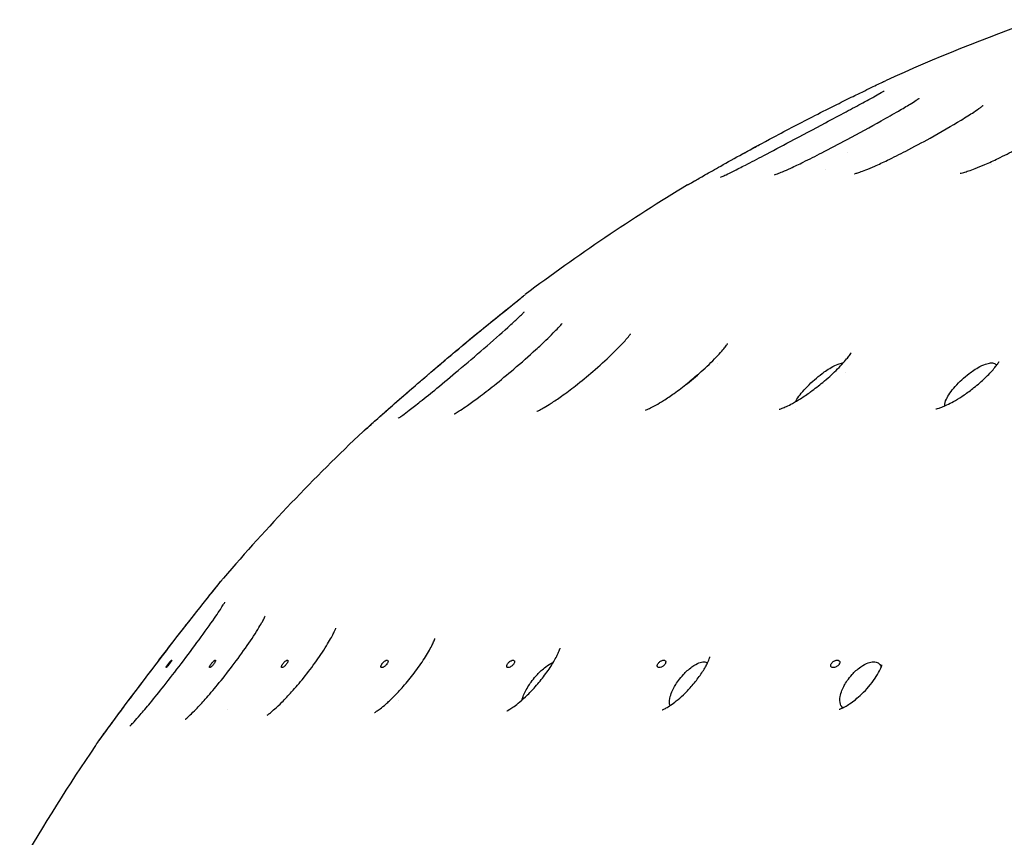
# Model space of a CAD drawing. Units: millimetres. Extents: x 672 to 1573, y 878 to 2441.
# Drawn here: x 679 to 708, y 1346 to 1370 of the extents above; entities that cross this region are included whole.
import ezdxf

# ---------------------------------------------------------------- set-up
doc = ezdxf.new("R2010")
doc.units = ezdxf.units.MM
doc.header["$LTSCALE"] = 10
doc.layers.add('Spigoli visibili(ISO)', color=179, linetype='Continuous', lineweight=25, true_color=0x262659)

msp = doc.modelspace()

# ---------------------------------------------------------------- linework, layer by layer
at = {"layer": 'Spigoli visibili(ISO)'}
for p, q in [((703.293, 1366.025), (703.293, 1366.025)), ((702.64, 1365.506), (702.64, 1365.506)), ((707.59, 1365.658), (707.59, 1365.658)), ((699.427, 1359.747), (699.427, 1359.747)), ((703.223, 1359.473), (703.223, 1359.473)), ((701.757, 1358.355), (701.757, 1358.355)), ((690.829, 1350.809), (690.829, 1350.809)), ((689.916, 1349.684), (689.916, 1349.684)), ((684.817, 1349.432), (684.817, 1349.432))]:
    msp.add_line(p, q, dxfattribs=at)
for start, end in [(109.4937, 114.391), (121.1023, 126.982), (133.3466, 139.4201), (145.7443, 150.0135)]:
    msp.add_arc((727.958, 1316.273), 56.977, start, end, dxfattribs=at)
for points, knots in [([(698.585, 1365.093), (698.608, 1365.106), (698.658, 1365.135), (698.808, 1365.221), (698.916, 1365.283), (699.18, 1365.433), (699.341, 1365.524), (699.716, 1365.735), (699.938, 1365.859), (700.463, 1366.147), (700.774, 1366.316), (701.496, 1366.701), (701.917, 1366.921), (702.547, 1367.242), (702.768, 1367.353), (703.148, 1367.543), (703.312, 1367.624), (703.587, 1367.759), (703.703, 1367.815), (703.993, 1367.956), (704.147, 1368.03), (704.328, 1368.116), (704.376, 1368.139), (704.389, 1368.145), (704.396, 1368.149), (704.429, 1368.164)], [0, 0, 0, 0, 0.0604216, 0.0604216, 0.1272705, 0.1272705, 0.1980334, 0.1980334, 0.281033, 0.281033, 0.3875464, 0.3875464, 0.5273226, 0.5273226, 0.6041871, 0.6041871, 0.6659643, 0.6659643, 0.7158387, 0.7158387, 0.803108, 0.803108, 0.8740594, 0.8740594, 0.8848788, 0.8848788, 0.8848788, 0.8848788]), ([(699.511, 1365.291), (699.511, 1365.291), (699.513, 1365.291), (699.523, 1365.295), (699.538, 1365.302), (699.588, 1365.324), (699.628, 1365.342), (699.736, 1365.393), (699.811, 1365.429), (700.002, 1365.523), (700.124, 1365.586), (700.425, 1365.74), (700.61, 1365.837), (701.054, 1366.07), (701.32, 1366.211), (701.938, 1366.539), (702.296, 1366.73), (702.85, 1367.024), (703.056, 1367.133), (703.429, 1367.332), (703.599, 1367.423), (703.873, 1367.572), (703.985, 1367.633), (704.154, 1367.727), (704.217, 1367.763), (704.307, 1367.815), (704.338, 1367.833), (704.374, 1367.855), (704.384, 1367.861), (704.387, 1367.864), (704.388, 1367.864), (704.388, 1367.864)], [0.0408537, 0.0408537, 0.0408537, 0.0408537, 0.048706, 0.048706, 0.0688028, 0.0688028, 0.0963894, 0.0963894, 0.1337912, 0.1337912, 0.1833603, 0.1833603, 0.2497996, 0.2497996, 0.33942, 0.33942, 0.4598078, 0.4598078, 0.5327265, 0.5327265, 0.5979076, 0.5979076, 0.6478641, 0.6478641, 0.6842924, 0.6842924, 0.710936, 0.710936, 0.7294541, 0.7294541, 0.7331567, 0.7331567, 0.7331567, 0.7331567]), ([(704.237, 1367.774), (704.268, 1367.792), (704.296, 1367.809), (704.346, 1367.838), (704.366, 1367.85), (704.384, 1367.861), (704.388, 1367.864), (704.388, 1367.864)], [0.80820346, 0.80820346, 0.80820346, 0.80820346, 0.82825848, 0.82825848, 0.85097225, 0.85097225, 0.86438593, 0.86438593, 0.86438593, 0.86438593]), ([(701.115, 1365.357), (701.115, 1365.357), (701.122, 1365.36), (701.152, 1365.37), (701.179, 1365.38), (701.251, 1365.408), (701.302, 1365.428), (701.431, 1365.483), (701.515, 1365.52), (701.721, 1365.615), (701.848, 1365.675), (702.156, 1365.826), (702.343, 1365.92), (702.78, 1366.145), (703.033, 1366.279), (703.632, 1366.599), (703.979, 1366.789), (704.48, 1367.069), (704.653, 1367.167), (704.939, 1367.333), (705.058, 1367.404), (705.23, 1367.51), (705.294, 1367.55), (705.373, 1367.601), (705.398, 1367.618), (705.425, 1367.637), (705.432, 1367.642), (705.434, 1367.644), (705.434, 1367.644), (705.434, 1367.644)], [0.0383724, 0.0383724, 0.0383724, 0.0383724, 0.0552855, 0.0552855, 0.076676, 0.076676, 0.1032746, 0.1032746, 0.1384567, 0.1384567, 0.1843656, 0.1843656, 0.247717, 0.247717, 0.332656, 0.332656, 0.4528481, 0.4528481, 0.5198121, 0.5198121, 0.5731522, 0.5731522, 0.6102015, 0.6102015, 0.6338154, 0.6338154, 0.6498836, 0.6498836, 0.6525238, 0.6525238, 0.6525238, 0.6525238]), ([(703.503, 1365.39), (703.503, 1365.39), (703.505, 1365.391), (703.517, 1365.394), (703.534, 1365.398), (703.583, 1365.414), (703.62, 1365.426), (703.713, 1365.459), (703.774, 1365.481), (703.922, 1365.54), (704.013, 1365.579), (704.229, 1365.673), (704.357, 1365.732), (704.665, 1365.88), (704.849, 1365.972), (705.277, 1366.193), (705.522, 1366.325), (706.086, 1366.638), (706.404, 1366.822), (706.82, 1367.075), (706.951, 1367.157), (707.136, 1367.279), (707.203, 1367.325), (707.284, 1367.382), (707.308, 1367.401), (707.333, 1367.42), (707.339, 1367.425), (707.341, 1367.426), (707.341, 1367.426), (707.341, 1367.426)], [0.0281499, 0.0281499, 0.0281499, 0.0281499, 0.036447, 0.036447, 0.0542329, 0.0542329, 0.0758886, 0.0758886, 0.1024144, 0.1024144, 0.1360665, 0.1360665, 0.1794199, 0.1794199, 0.2404172, 0.2404172, 0.3240541, 0.3240541, 0.441413, 0.441413, 0.5002158, 0.5002158, 0.5399068, 0.5399068, 0.5640137, 0.5640137, 0.5800485, 0.5800485, 0.5818147, 0.5818147, 0.5818147, 0.5818147]), ([(706.659, 1365.407), (706.659, 1365.407), (706.659, 1365.407), (706.66, 1365.407), (706.671, 1365.409), (706.707, 1365.417), (706.733, 1365.424), (706.804, 1365.444), (706.851, 1365.459), (706.965, 1365.497), (707.034, 1365.522), (707.196, 1365.584), (707.293, 1365.624), (707.52, 1365.722), (707.653, 1365.783), (707.964, 1365.933), (708.142, 1366.024), (708.553, 1366.245), (708.785, 1366.376), (709.289, 1366.675), (709.56, 1366.848), (709.851, 1367.05), (709.927, 1367.106), (710.008, 1367.17), (710.03, 1367.188), (710.047, 1367.202), (710.05, 1367.205), (710.05, 1367.205)], [0.01647, 0.01647, 0.01647, 0.01647, 0.0178757, 0.0178757, 0.0346928, 0.0346928, 0.0526666, 0.0526666, 0.0743326, 0.0743326, 0.1002018, 0.1002018, 0.1327819, 0.1327819, 0.1763872, 0.1763872, 0.2361703, 0.2361703, 0.3201322, 0.3201322, 0.4326492, 0.4326492, 0.4794686, 0.4794686, 0.5052089, 0.5052089, 0.5176331, 0.5176331, 0.5176331, 0.5176331]), ([(700.171, 1365.986), (700.25, 1366.03), (700.33, 1366.074), (700.525, 1366.18), (700.642, 1366.244), (700.76, 1366.307)], [0.31298741, 0.31298741, 0.31298741, 0.31298741, 0.34140873, 0.34140873, 0.38202178, 0.38202178, 0.38202178, 0.38202178]), ([(698.526, 1365.059), (698.535, 1365.064), (698.545, 1365.07), (698.556, 1365.077), (698.558, 1365.078), (698.561, 1365.079), (698.562, 1365.08), (698.563, 1365.081), (698.563, 1365.081), (698.564, 1365.081), (698.565, 1365.082), (698.565, 1365.082), (698.566, 1365.082), (698.566, 1365.083), (698.567, 1365.083), (698.569, 1365.084), (698.568, 1365.084), (698.569, 1365.084), (698.569, 1365.084), (698.57, 1365.085), (698.572, 1365.086), (698.576, 1365.088), (698.58, 1365.09), (698.585, 1365.093)], [0, 0, 0, 0, 0.00329399, 0.00329399, 0.00391201, 0.00391201, 0.00425636, 0.00425636, 0.00442864, 0.00442864, 0.00460165, 0.00460165, 0.00477483, 0.00477483, 0.00512312, 0.00512312, 0.00791025, 0.00791025, 0.01065728, 0.01065728, 0.01889951, 0.01889951, 0.03155051, 0.03155051, 0.03155051, 0.03155051]), ([(698.57, 1365.084), (698.57, 1365.084), (698.57, 1365.084), (698.57, 1365.085), (698.572, 1365.086), (698.577, 1365.089), (698.58, 1365.091), (698.585, 1365.093)], [0.19719873, 0.19719873, 0.19719873, 0.19719873, 0.19903564, 0.19903564, 0.21013378, 0.21013378, 0.22110751, 0.22110751, 0.22110751, 0.22110751]), ([(688.849, 1357.707), (688.859, 1357.717), (688.87, 1357.726), (688.881, 1357.737), (688.883, 1357.738), (688.885, 1357.74), (688.886, 1357.741), (688.887, 1357.742), (688.888, 1357.743), (688.89, 1357.745), (688.89, 1357.745), (688.892, 1357.747), (688.892, 1357.747), (688.893, 1357.748), (688.894, 1357.748), (688.896, 1357.75), (688.897, 1357.751), (688.907, 1357.76), (688.919, 1357.771), (688.981, 1357.826), (689.057, 1357.894), (689.264, 1358.078), (689.396, 1358.195), (689.704, 1358.467), (689.886, 1358.626), (690.295, 1358.981), (690.529, 1359.184), (691.043, 1359.623), (691.33, 1359.866), (691.91, 1360.351), (692.211, 1360.599), (692.736, 1361.028), (692.971, 1361.219), (693.315, 1361.495), (693.442, 1361.596), (693.56, 1361.69), (693.588, 1361.713), (693.617, 1361.735), (693.624, 1361.741), (693.631, 1361.747), (693.633, 1361.748), (693.635, 1361.75), (693.652, 1361.764), (693.683, 1361.787)], [0, 0, 0, 0, 0.0042168, 0.0042168, 0.0047756, 0.0047756, 0.0051999, 0.0051999, 0.0056267, 0.0056267, 0.0064881, 0.0064881, 0.0081806, 0.0081806, 0.011861, 0.011861, 0.0229002, 0.0229002, 0.0560873, 0.0560873, 0.1370178, 0.1370178, 0.2170772, 0.2170772, 0.3017061, 0.3017061, 0.3970934, 0.3970934, 0.5073187, 0.5073187, 0.6258733, 0.6258733, 0.7363902, 0.7363902, 0.828575, 0.828575, 0.8705743, 0.8705743, 0.8916209, 0.8916209, 0.9019553, 0.9019553, 0.9135789, 0.9135789, 0.9135789, 0.9135789]), ([(688.895, 1357.75), (688.895, 1357.75), (688.895, 1357.75), (688.896, 1357.75), (688.897, 1357.751), (688.903, 1357.757), (688.912, 1357.764), (688.959, 1357.806), (689.024, 1357.864), (689.208, 1358.028), (689.332, 1358.138), (689.624, 1358.396), (689.796, 1358.547), (690.188, 1358.889), (690.415, 1359.085), (690.912, 1359.512), (691.19, 1359.748), (691.765, 1360.231), (692.07, 1360.483), (692.616, 1360.931), (692.867, 1361.134), (693.243, 1361.437), (693.386, 1361.551), (693.566, 1361.695), (693.618, 1361.736), (693.635, 1361.75), (693.636, 1361.75), (693.637, 1361.751), (693.637, 1361.752), (693.638, 1361.752), (693.638, 1361.752), (693.638, 1361.752)], [0.0028555, 0.0028555, 0.0028555, 0.0028555, 0.0041844, 0.0041844, 0.0131549, 0.0131549, 0.0400994, 0.0400994, 0.1168274, 0.1168274, 0.1969075, 0.1969075, 0.2799403, 0.2799403, 0.3735487, 0.3735487, 0.4809638, 0.4809638, 0.5995874, 0.5995874, 0.7126591, 0.7126591, 0.8071508, 0.8071508, 0.8889625, 0.8889625, 0.8964898, 0.8964898, 0.9002631, 0.9002631, 0.9018211, 0.9018211, 0.9018211, 0.9018211]), ([(689.895, 1358.103), (689.895, 1358.103), (689.895, 1358.103), (689.9, 1358.106), (689.912, 1358.114), (689.954, 1358.142), (689.989, 1358.167), (690.085, 1358.236), (690.152, 1358.286), (690.324, 1358.417), (690.437, 1358.504), (690.71, 1358.721), (690.878, 1358.857), (691.257, 1359.169), (691.474, 1359.35), (691.946, 1359.747), (692.205, 1359.969), (692.707, 1360.403), (692.956, 1360.622), (693.252, 1360.889), (693.332, 1360.963), (693.458, 1361.08), (693.507, 1361.127), (693.58, 1361.198), (693.606, 1361.225), (693.638, 1361.257), (693.647, 1361.267), (693.651, 1361.271), (693.651, 1361.271), (693.651, 1361.271)], [0.1725311, 0.1725311, 0.1725311, 0.1725311, 0.1770444, 0.1770444, 0.1992919, 0.1992919, 0.2294165, 0.2294165, 0.2688182, 0.2688182, 0.3221846, 0.3221846, 0.3914753, 0.3914753, 0.4757349, 0.4757349, 0.5765711, 0.5765711, 0.6831424, 0.6831424, 0.7278177, 0.7278177, 0.7626834, 0.7626834, 0.7905786, 0.7905786, 0.8110554, 0.8110554, 0.8156378, 0.8156378, 0.8156378, 0.8156378]), ([(691.565, 1358.232), (691.565, 1358.232), (691.568, 1358.234), (691.583, 1358.242), (691.602, 1358.252), (691.662, 1358.287), (691.705, 1358.314), (691.816, 1358.385), (691.887, 1358.433), (692.065, 1358.557), (692.177, 1358.638), (692.441, 1358.836), (692.598, 1358.958), (692.951, 1359.24), (693.15, 1359.405), (693.572, 1359.764), (693.798, 1359.962), (694.107, 1360.244), (694.206, 1360.338), (694.379, 1360.503), (694.454, 1360.577), (694.576, 1360.7), (694.625, 1360.751), (694.697, 1360.829), (694.723, 1360.858), (694.759, 1360.899), (694.771, 1360.914), (694.782, 1360.927), (694.784, 1360.93), (694.784, 1360.93)], [0.1330975, 0.1330975, 0.1330975, 0.1330975, 0.1444671, 0.1444671, 0.1675703, 0.1675703, 0.1960713, 0.1960713, 0.2313474, 0.2313474, 0.2788988, 0.2788988, 0.3398549, 0.3398549, 0.4161519, 0.4161519, 0.5069931, 0.5069931, 0.5531202, 0.5531202, 0.5934889, 0.5934889, 0.6266182, 0.6266182, 0.6519656, 0.6519656, 0.6717229, 0.6717229, 0.6842125, 0.6842125, 0.6842125, 0.6842125]), ([(694.029, 1358.305), (694.029, 1358.305), (694.035, 1358.307), (694.059, 1358.318), (694.083, 1358.33), (694.151, 1358.365), (694.197, 1358.391), (694.311, 1358.457), (694.382, 1358.501), (694.554, 1358.612), (694.659, 1358.684), (694.902, 1358.857), (695.043, 1358.963), (695.358, 1359.209), (695.533, 1359.353), (695.898, 1359.667), (696.088, 1359.84), (696.342, 1360.084), (696.423, 1360.164), (696.556, 1360.302), (696.612, 1360.362), (696.7, 1360.459), (696.734, 1360.499), (696.781, 1360.556), (696.797, 1360.577), (696.817, 1360.603), (696.823, 1360.611), (696.827, 1360.616), (696.827, 1360.617), (696.827, 1360.617)], [0.1033724, 0.1033724, 0.1033724, 0.1033724, 0.1187724, 0.1187724, 0.1412528, 0.1412528, 0.1675819, 0.1675819, 0.1993468, 0.1993468, 0.2409854, 0.2409854, 0.2940154, 0.2940154, 0.3610725, 0.3610725, 0.4407777, 0.4407777, 0.4810655, 0.4810655, 0.5149942, 0.5149942, 0.5423902, 0.5423902, 0.5630361, 0.5630361, 0.5788405, 0.5788405, 0.5855376, 0.5855376, 0.5855376, 0.5855376]), ([(697.273, 1358.347), (697.273, 1358.347), (697.273, 1358.347), (697.28, 1358.349), (697.295, 1358.355), (697.344, 1358.376), (697.379, 1358.391), (697.466, 1358.434), (697.521, 1358.462), (697.651, 1358.535), (697.729, 1358.582), (697.911, 1358.697), (698.018, 1358.769), (698.258, 1358.939), (698.392, 1359.041), (698.684, 1359.274), (698.843, 1359.41), (699.152, 1359.692), (699.304, 1359.841), (699.484, 1360.034), (699.535, 1360.091), (699.612, 1360.182), (699.641, 1360.217), (699.682, 1360.271), (699.696, 1360.29), (699.714, 1360.315), (699.719, 1360.323), (699.721, 1360.326), (699.721, 1360.327), (699.721, 1360.327)], [0.078241, 0.078241, 0.078241, 0.078241, 0.083289, 0.083289, 0.1042199, 0.1042199, 0.1265474, 0.1265474, 0.1519822, 0.1519822, 0.1829621, 0.1829621, 0.2225788, 0.2225788, 0.2721957, 0.2721957, 0.3352991, 0.3352991, 0.406338, 0.406338, 0.4388791, 0.4388791, 0.4640298, 0.4640298, 0.483907, 0.483907, 0.499507, 0.499507, 0.5042731, 0.5042731, 0.5042731, 0.5042731]), ([(701.258, 1358.371), (701.258, 1358.371), (701.264, 1358.372), (701.292, 1358.381), (701.318, 1358.39), (701.384, 1358.416), (701.427, 1358.434), (701.529, 1358.482), (701.59, 1358.512), (701.729, 1358.588), (701.81, 1358.636), (701.992, 1358.75), (702.096, 1358.82), (702.321, 1358.982), (702.443, 1359.077), (702.701, 1359.291), (702.836, 1359.413), (703.079, 1359.652), (703.191, 1359.774), (703.302, 1359.909), (703.33, 1359.944), (703.368, 1359.996), (703.381, 1360.015), (703.397, 1360.04), (703.402, 1360.048), (703.404, 1360.052), (703.404, 1360.052), (703.404, 1360.052)], [0.0563004, 0.0563004, 0.0563004, 0.0563004, 0.0718765, 0.0718765, 0.0918168, 0.0918168, 0.1133775, 0.1133775, 0.1376639, 0.1376639, 0.1672267, 0.1672267, 0.2042158, 0.2042158, 0.2503606, 0.2503606, 0.3083395, 0.3083395, 0.3701149, 0.3701149, 0.3955139, 0.3955139, 0.4150851, 0.4150851, 0.4313564, 0.4313564, 0.4366074, 0.4366074, 0.4366074, 0.4366074]), ([(701.751, 1358.602), (701.762, 1358.625), (701.775, 1358.648), (701.857, 1358.782), (701.961, 1358.911), (702.234, 1359.191), (702.384, 1359.321), (702.616, 1359.494), (702.731, 1359.575), (702.941, 1359.687), (703.005, 1359.714), (703.075, 1359.737), (703.098, 1359.743), (703.138, 1359.751), (703.154, 1359.752), (703.169, 1359.753)], [-0.1728161, -0.1728161, -0.1728161, -0.1728161, -0.1626609, -0.1626609, -0.1117864, -0.1117864, -0.0618036, -0.0618036, -0.0363144, -0.0363144, -0.0191593, -0.0191593, -0.0093232, -0.0093232, -0.0017404, -0.0017404, -0.0017404, -0.0017404]), ([(705.934, 1358.382), (705.934, 1358.382), (705.94, 1358.383), (705.966, 1358.39), (705.992, 1358.397), (706.059, 1358.419), (706.099, 1358.433), (706.193, 1358.472), (706.247, 1358.496), (706.371, 1358.557), (706.441, 1358.595), (706.599, 1358.685), (706.686, 1358.741), (706.874, 1358.868), (706.974, 1358.942), (707.186, 1359.11), (707.297, 1359.207), (707.499, 1359.401), (707.592, 1359.5), (707.697, 1359.624), (707.726, 1359.662), (707.785, 1359.741), (707.805, 1359.775), (707.812, 1359.787), (707.813, 1359.788), (707.813, 1359.788)], [0.0362498, 0.0362498, 0.0362498, 0.0362498, 0.0509889, 0.0509889, 0.0708699, 0.0708699, 0.0899952, 0.0899952, 0.1109599, 0.1109599, 0.1358371, 0.1358371, 0.1665005, 0.1665005, 0.2038541, 0.2038541, 0.2515179, 0.2515179, 0.3037685, 0.3037685, 0.3291289, 0.3291289, 0.3685207, 0.3685207, 0.3765854, 0.3765854, 0.3765854, 0.3765854]), ([(706.193, 1358.473), (706.189, 1358.532), (706.212, 1358.604), (706.294, 1358.782), (706.382, 1358.911), (706.631, 1359.191), (706.773, 1359.321), (707.001, 1359.494), (707.114, 1359.575), (707.331, 1359.687), (707.4, 1359.714), (707.475, 1359.737), (707.502, 1359.743), (707.55, 1359.751), (707.572, 1359.753), (707.593, 1359.753)], [-0.1927594, -0.1927594, -0.1927594, -0.1927594, -0.1626722, -0.1626722, -0.1117929, -0.1117929, -0.0618059, -0.0618059, -0.0363151, -0.0363151, -0.0191593, -0.0191593, -0.0093231, -0.0093231, 0, 0, 0, 0]), ([(707.593, 1359.753), (707.614, 1359.753), (707.633, 1359.751), (707.667, 1359.743), (707.682, 1359.737), (707.71, 1359.718), (707.726, 1359.701), (707.737, 1359.676)], [-0.22177098, -0.22177098, -0.22177098, -0.22177098, -0.20976976, -0.20976976, -0.19709979, -0.19709979, -0.18150694, -0.18150694, -0.18150694, -0.18150694]), ([(680.865, 1348.344), (680.873, 1348.356), (680.881, 1348.368), (680.893, 1348.384), (680.896, 1348.388), (680.9, 1348.394), (680.902, 1348.396), (680.904, 1348.399), (680.904, 1348.4), (680.905, 1348.401), (680.906, 1348.402), (680.907, 1348.403), (680.907, 1348.404), (680.908, 1348.406), (680.909, 1348.406), (680.909, 1348.407), (680.909, 1348.407), (680.91, 1348.408), (680.911, 1348.41), (680.917, 1348.418), (680.925, 1348.428), (680.968, 1348.487), (681.028, 1348.57), (681.197, 1348.8), (681.307, 1348.95), (681.565, 1349.298), (681.716, 1349.502), (682.051, 1349.95), (682.239, 1350.201), (682.637, 1350.725), (682.852, 1351.006), (683.274, 1351.553), (683.486, 1351.826), (683.868, 1352.313), (684.042, 1352.534), (684.319, 1352.883), (684.43, 1353.021), (684.577, 1353.205), (684.62, 1353.258), (684.635, 1353.277), (684.644, 1353.29), (684.685, 1353.336)], [0, 0, 0, 0, 0.0043233, 0.0043233, 0.0059452, 0.0059452, 0.0065543, 0.0065543, 0.0069905, 0.0069905, 0.0072082, 0.0072082, 0.0076512, 0.0076512, 0.0094172, 0.0094172, 0.0128763, 0.0128763, 0.0232526, 0.0232526, 0.0544292, 0.0544292, 0.143079, 0.143079, 0.2310565, 0.2310565, 0.3211879, 0.3211879, 0.4175555, 0.4175555, 0.5210735, 0.5210735, 0.6274594, 0.6274594, 0.7308368, 0.7308368, 0.8261256, 0.8261256, 0.9147369, 0.9147369, 0.9332559, 0.9332559, 0.9332559, 0.9332559]), ([(680.91, 1348.408), (680.91, 1348.408), (680.91, 1348.408), (680.911, 1348.409), (680.912, 1348.41), (680.917, 1348.417), (680.924, 1348.427), (680.964, 1348.481), (681.02, 1348.559), (681.182, 1348.78), (681.29, 1348.927), (681.544, 1349.27), (681.693, 1349.471), (682.024, 1349.914), (682.211, 1350.163), (682.606, 1350.684), (682.82, 1350.964), (683.242, 1351.512), (683.456, 1351.787), (683.841, 1352.278), (684.018, 1352.503), (684.3, 1352.859), (684.414, 1353.001), (684.568, 1353.193), (684.615, 1353.252), (684.633, 1353.274), (684.635, 1353.276), (684.636, 1353.278), (684.636, 1353.278), (684.637, 1353.279), (684.637, 1353.279), (684.637, 1353.279), (684.637, 1353.279), (684.637, 1353.279)], [0.0027837, 0.0027837, 0.0027837, 0.0027837, 0.005228, 0.005228, 0.0149658, 0.0149658, 0.044216, 0.044216, 0.1304994, 0.1304994, 0.2183771, 0.2183771, 0.308358, 0.308358, 0.4043212, 0.4043212, 0.5074828, 0.5074828, 0.6139585, 0.6139585, 0.7174892, 0.7174892, 0.8129876, 0.8129876, 0.9020518, 0.9020518, 0.9124222, 0.9124222, 0.9176202, 0.9176202, 0.9202232, 0.9202232, 0.9210817, 0.9210817, 0.9210817, 0.9210817]), ([(681.89, 1348.924), (681.89, 1348.924), (681.89, 1348.924), (681.895, 1348.929), (681.907, 1348.94), (681.947, 1348.981), (681.981, 1349.016), (682.07, 1349.114), (682.131, 1349.182), (682.288, 1349.362), (682.39, 1349.483), (682.629, 1349.772), (682.77, 1349.947), (683.082, 1350.34), (683.256, 1350.564), (683.609, 1351.027), (683.792, 1351.272), (684.127, 1351.73), (684.285, 1351.952), (684.471, 1352.222), (684.522, 1352.298), (684.603, 1352.422), (684.635, 1352.472), (684.682, 1352.548), (684.7, 1352.576), (684.72, 1352.611), (684.725, 1352.62), (684.726, 1352.623), (684.726, 1352.623), (684.726, 1352.623)], [0.2138976, 0.2138976, 0.2138976, 0.2138976, 0.2190272, 0.2190272, 0.2442875, 0.2442875, 0.2774087, 0.2774087, 0.320571, 0.320571, 0.3789643, 0.3789643, 0.450473, 0.450473, 0.5343536, 0.5343536, 0.6253072, 0.6253072, 0.7165349, 0.7165349, 0.756283, 0.756283, 0.7891659, 0.7891659, 0.8163885, 0.8163885, 0.8370528, 0.8370528, 0.8398302, 0.8398302, 0.8398302, 0.8398302]), ([(683.547, 1349.129), (683.547, 1349.129), (683.548, 1349.13), (683.555, 1349.135), (683.57, 1349.147), (683.618, 1349.188), (683.652, 1349.22), (683.744, 1349.306), (683.804, 1349.366), (683.953, 1349.52), (684.046, 1349.62), (684.259, 1349.86), (684.383, 1350.005), (684.654, 1350.334), (684.804, 1350.524), (685.104, 1350.919), (685.256, 1351.129), (685.527, 1351.52), (685.65, 1351.709), (685.783, 1351.93), (685.818, 1351.989), (685.867, 1352.078), (685.885, 1352.111), (685.91, 1352.16), (685.918, 1352.178), (685.928, 1352.198), (685.93, 1352.203), (685.93, 1352.203)], [0.173189, 0.173189, 0.173189, 0.173189, 0.1796207, 0.1796207, 0.2051131, 0.2051131, 0.2342725, 0.2342725, 0.2713759, 0.2713759, 0.3196739, 0.3196739, 0.3789584, 0.3789584, 0.4502519, 0.4502519, 0.5282752, 0.5282752, 0.6059922, 0.6059922, 0.6381108, 0.6381108, 0.662396, 0.662396, 0.6827106, 0.6827106, 0.6984992, 0.6984992, 0.6984992, 0.6984992]), ([(685.986, 1349.253), (685.986, 1349.253), (685.993, 1349.257), (686.022, 1349.278), (686.05, 1349.298), (686.121, 1349.356), (686.168, 1349.395), (686.283, 1349.497), (686.354, 1349.565), (686.521, 1349.732), (686.62, 1349.836), (686.836, 1350.076), (686.956, 1350.217), (687.206, 1350.527), (687.337, 1350.701), (687.582, 1351.045), (687.697, 1351.221), (687.833, 1351.445), (687.871, 1351.511), (687.932, 1351.621), (687.956, 1351.668), (687.992, 1351.741), (688.006, 1351.77), (688.031, 1351.827), (688.039, 1351.847), (688.039, 1351.847)], [0.1410589, 0.1410589, 0.1410589, 0.1410589, 0.1606033, 0.1606033, 0.1867547, 0.1867547, 0.2159497, 0.2159497, 0.2527459, 0.2527459, 0.2986637, 0.2986637, 0.3537069, 0.3537069, 0.4181196, 0.4181196, 0.4857885, 0.4857885, 0.515859, 0.515859, 0.5413696, 0.5413696, 0.5624067, 0.5624067, 0.5945716, 0.5945716, 0.5945716, 0.5945716]), ([(689.191, 1349.331), (689.191, 1349.331), (689.193, 1349.331), (689.204, 1349.338), (689.224, 1349.349), (689.279, 1349.386), (689.317, 1349.413), (689.41, 1349.483), (689.467, 1349.53), (689.6, 1349.646), (689.679, 1349.72), (689.853, 1349.894), (689.951, 1349.998), (690.158, 1350.233), (690.27, 1350.37), (690.484, 1350.652), (690.589, 1350.802), (690.767, 1351.081), (690.843, 1351.215), (690.918, 1351.364), (690.936, 1351.403), (690.962, 1351.462), (690.972, 1351.484), (690.987, 1351.524), (690.991, 1351.537), (690.991, 1351.537)], [0.1131501, 0.1131501, 0.1131501, 0.1131501, 0.1221751, 0.1221751, 0.1461236, 0.1461236, 0.1713427, 0.1713427, 0.2006822, 0.2006822, 0.2365783, 0.2365783, 0.2795263, 0.2795263, 0.3312847, 0.3312847, 0.3877873, 0.3877873, 0.4443555, 0.4443555, 0.4668379, 0.4668379, 0.4852102, 0.4852102, 0.5093147, 0.5093147, 0.5093147, 0.5093147]), ([(693.135, 1349.38), (693.135, 1349.38), (693.137, 1349.381), (693.151, 1349.388), (693.173, 1349.399), (693.234, 1349.435), (693.272, 1349.46), (693.363, 1349.522), (693.417, 1349.563), (693.543, 1349.665), (693.617, 1349.729), (693.777, 1349.88), (693.864, 1349.969), (694.047, 1350.17), (694.142, 1350.285), (694.323, 1350.522), (694.41, 1350.646), (694.555, 1350.88), (694.617, 1350.992), (694.674, 1351.114), (694.688, 1351.145), (694.716, 1351.215), (694.726, 1351.245), (694.728, 1351.253), (694.728, 1351.254), (694.728, 1351.254)], [0.0890486, 0.0890486, 0.0890486, 0.0890486, 0.09884, 0.09884, 0.1231001, 0.1231001, 0.1456846, 0.1456846, 0.1714603, 0.1714603, 0.2031875, 0.2031875, 0.2405159, 0.2405159, 0.2846233, 0.2846233, 0.3325512, 0.3325512, 0.3812429, 0.3812429, 0.4004651, 0.4004651, 0.4336075, 0.4336075, 0.4387379, 0.4387379, 0.4387379, 0.4387379]), ([(697.771, 1349.411), (697.771, 1349.411), (697.781, 1349.415), (697.821, 1349.432), (697.852, 1349.447), (697.928, 1349.49), (697.973, 1349.518), (698.074, 1349.586), (698.132, 1349.629), (698.259, 1349.732), (698.33, 1349.794), (698.48, 1349.936), (698.559, 1350.019), (698.719, 1350.201), (698.801, 1350.303), (698.944, 1350.503), (699.008, 1350.604), (699.082, 1350.735), (699.103, 1350.776), (699.151, 1350.875), (699.171, 1350.925), (699.189, 1350.979), (699.193, 1350.992), (699.193, 1350.992)], [0.0656176, 0.0656176, 0.0656176, 0.0656176, 0.0869611, 0.0869611, 0.1093117, 0.1093117, 0.131431, 0.131431, 0.1559301, 0.1559301, 0.1847478, 0.1847478, 0.2183584, 0.2183584, 0.2580855, 0.2580855, 0.2989929, 0.2989929, 0.318759, 0.318759, 0.352763, 0.352763, 0.3782531, 0.3782531, 0.3782531, 0.3782531]), ([(682.972, 1350.669), (682.975, 1350.669), (682.984, 1350.675), (682.994, 1350.685), (682.998, 1350.689), (683.003, 1350.694), (683.009, 1350.7), (683.016, 1350.707), (683.025, 1350.718), (683.034, 1350.728), (683.04, 1350.736), (683.049, 1350.746), (683.056, 1350.755), (683.062, 1350.763), (683.07, 1350.772), (683.076, 1350.781), (683.082, 1350.789), (683.089, 1350.799), (683.095, 1350.807), (683.101, 1350.816), (683.108, 1350.826), (683.113, 1350.833), (683.12, 1350.843), (683.127, 1350.854), (683.131, 1350.861), (683.134, 1350.867), (683.137, 1350.872), (683.139, 1350.876), (683.143, 1350.886), (683.144, 1350.892), (683.14, 1350.892), (683.137, 1350.892), (683.129, 1350.886), (683.119, 1350.876), (683.115, 1350.872), (683.109, 1350.867), (683.104, 1350.861), (683.097, 1350.854), (683.088, 1350.843), (683.079, 1350.833), (683.073, 1350.826), (683.064, 1350.816), (683.057, 1350.807), (683.051, 1350.799), (683.043, 1350.789), (683.037, 1350.781), (683.031, 1350.772), (683.024, 1350.763), (683.018, 1350.755), (683.012, 1350.746), (683.005, 1350.736), (683, 1350.728), (682.993, 1350.718), (682.986, 1350.707), (682.982, 1350.7), (682.979, 1350.694), (682.976, 1350.689), (682.974, 1350.685), (682.97, 1350.675), (682.969, 1350.669), (682.972, 1350.669)], [0, 0, 0, 0, 0.00860384, 0.00860384, 0.00860384, 0.01198135, 0.01198135, 0.01198135, 0.01658811, 0.01658811, 0.01658811, 0.02009319, 0.02009319, 0.02009319, 0.02320614, 0.02320614, 0.02320614, 0.02631803, 0.02631803, 0.02631803, 0.02982005, 0.02982005, 0.02982005, 0.03442178, 0.03442178, 0.03442178, 0.03779554, 0.03779554, 0.03779554, 0.04639072, 0.04639072, 0.04639072, 0.05498591, 0.05498591, 0.05498591, 0.05835967, 0.05835967, 0.05835967, 0.06296139, 0.06296139, 0.06296139, 0.06646341, 0.06646341, 0.06646341, 0.06957531, 0.06957531, 0.06957531, 0.07268826, 0.07268826, 0.07268826, 0.07619334, 0.07619334, 0.07619334, 0.0808001, 0.0808001, 0.0808001, 0.08417761, 0.08417761, 0.08417761, 0.09278145, 0.09278145, 0.09278145, 0.09278145]), ([(684.276, 1350.669), (684.283, 1350.669), (684.294, 1350.675), (684.307, 1350.685), (684.313, 1350.689), (684.319, 1350.694), (684.325, 1350.7), (684.334, 1350.707), (684.344, 1350.718), (684.354, 1350.728), (684.361, 1350.736), (684.37, 1350.746), (684.377, 1350.755), (684.384, 1350.763), (684.391, 1350.772), (684.397, 1350.781), (684.403, 1350.789), (684.41, 1350.799), (684.416, 1350.807), (684.421, 1350.816), (684.428, 1350.826), (684.432, 1350.833), (684.437, 1350.843), (684.442, 1350.854), (684.445, 1350.861), (684.447, 1350.867), (684.449, 1350.872), (684.449, 1350.876), (684.451, 1350.886), (684.448, 1350.892), (684.441, 1350.892), (684.435, 1350.892), (684.423, 1350.886), (684.41, 1350.876), (684.405, 1350.872), (684.398, 1350.867), (684.392, 1350.861), (684.384, 1350.854), (684.374, 1350.843), (684.364, 1350.833), (684.357, 1350.826), (684.348, 1350.816), (684.341, 1350.807), (684.334, 1350.799), (684.327, 1350.789), (684.32, 1350.781), (684.314, 1350.772), (684.307, 1350.763), (684.302, 1350.755), (684.296, 1350.746), (684.29, 1350.736), (684.286, 1350.728), (684.28, 1350.718), (684.275, 1350.707), (684.272, 1350.7), (684.27, 1350.694), (684.269, 1350.689), (684.268, 1350.685), (684.267, 1350.675), (684.27, 1350.669), (684.276, 1350.669)], [0, 0, 0, 0, 0.00860384, 0.00860384, 0.00860384, 0.01198135, 0.01198135, 0.01198135, 0.01658811, 0.01658811, 0.01658811, 0.02009319, 0.02009319, 0.02009319, 0.02320614, 0.02320614, 0.02320614, 0.02631803, 0.02631803, 0.02631803, 0.02982005, 0.02982005, 0.02982005, 0.03442178, 0.03442178, 0.03442178, 0.03779554, 0.03779554, 0.03779554, 0.04639072, 0.04639072, 0.04639072, 0.05498591, 0.05498591, 0.05498591, 0.05835967, 0.05835967, 0.05835967, 0.06296139, 0.06296139, 0.06296139, 0.06646341, 0.06646341, 0.06646341, 0.06957531, 0.06957531, 0.06957531, 0.07268826, 0.07268826, 0.07268826, 0.07619334, 0.07619334, 0.07619334, 0.0808001, 0.0808001, 0.0808001, 0.08417761, 0.08417761, 0.08417761, 0.09278145, 0.09278145, 0.09278145, 0.09278145]), ([(686.431, 1350.669), (686.441, 1350.669), (686.456, 1350.675), (686.472, 1350.685), (686.478, 1350.689), (686.486, 1350.694), (686.493, 1350.7), (686.502, 1350.707), (686.514, 1350.718), (686.524, 1350.728), (686.532, 1350.736), (686.541, 1350.746), (686.548, 1350.755), (686.555, 1350.763), (686.563, 1350.772), (686.569, 1350.781), (686.574, 1350.789), (686.581, 1350.799), (686.586, 1350.807), (686.591, 1350.816), (686.596, 1350.826), (686.6, 1350.833), (686.604, 1350.843), (686.607, 1350.854), (686.609, 1350.861), (686.61, 1350.867), (686.61, 1350.872), (686.609, 1350.876), (686.608, 1350.886), (686.601, 1350.892), (686.591, 1350.892), (686.582, 1350.892), (686.567, 1350.886), (686.551, 1350.876), (686.545, 1350.872), (686.537, 1350.867), (686.53, 1350.861), (686.521, 1350.854), (686.509, 1350.843), (686.499, 1350.833), (686.491, 1350.826), (686.482, 1350.816), (686.475, 1350.807), (686.468, 1350.799), (686.46, 1350.789), (686.454, 1350.781), (686.448, 1350.772), (686.442, 1350.763), (686.437, 1350.755), (686.432, 1350.746), (686.427, 1350.736), (686.423, 1350.728), (686.419, 1350.718), (686.415, 1350.707), (686.414, 1350.7), (686.413, 1350.694), (686.413, 1350.689), (686.414, 1350.685), (686.415, 1350.675), (686.422, 1350.669), (686.431, 1350.669)], [0, 0, 0, 0, 0.00860384, 0.00860384, 0.00860384, 0.01198135, 0.01198135, 0.01198135, 0.01658811, 0.01658811, 0.01658811, 0.02009319, 0.02009319, 0.02009319, 0.02320614, 0.02320614, 0.02320614, 0.02631803, 0.02631803, 0.02631803, 0.02982005, 0.02982005, 0.02982005, 0.03442178, 0.03442178, 0.03442178, 0.03779554, 0.03779554, 0.03779554, 0.04639072, 0.04639072, 0.04639072, 0.05498591, 0.05498591, 0.05498591, 0.05835967, 0.05835967, 0.05835967, 0.06296139, 0.06296139, 0.06296139, 0.06646341, 0.06646341, 0.06646341, 0.06957531, 0.06957531, 0.06957531, 0.07268826, 0.07268826, 0.07268826, 0.07619334, 0.07619334, 0.07619334, 0.0808001, 0.0808001, 0.0808001, 0.08417761, 0.08417761, 0.08417761, 0.09278145, 0.09278145, 0.09278145, 0.09278145]), ([(689.411, 1350.669), (689.423, 1350.669), (689.442, 1350.675), (689.46, 1350.685), (689.467, 1350.689), (689.476, 1350.694), (689.483, 1350.7), (689.494, 1350.707), (689.506, 1350.718), (689.517, 1350.728), (689.525, 1350.736), (689.535, 1350.746), (689.542, 1350.755), (689.549, 1350.763), (689.556, 1350.772), (689.562, 1350.781), (689.568, 1350.789), (689.574, 1350.799), (689.578, 1350.807), (689.582, 1350.816), (689.587, 1350.826), (689.589, 1350.833), (689.593, 1350.843), (689.594, 1350.854), (689.594, 1350.861), (689.594, 1350.867), (689.593, 1350.872), (689.591, 1350.876), (689.586, 1350.886), (689.576, 1350.892), (689.563, 1350.892), (689.551, 1350.892), (689.532, 1350.886), (689.514, 1350.876), (689.507, 1350.872), (689.499, 1350.867), (689.491, 1350.861), (689.481, 1350.854), (689.468, 1350.843), (689.457, 1350.833), (689.449, 1350.826), (689.439, 1350.816), (689.432, 1350.807), (689.425, 1350.799), (689.418, 1350.789), (689.412, 1350.781), (689.406, 1350.772), (689.4, 1350.763), (689.396, 1350.755), (689.392, 1350.746), (689.387, 1350.736), (689.385, 1350.728), (689.382, 1350.718), (689.38, 1350.707), (689.38, 1350.7), (689.38, 1350.694), (689.381, 1350.689), (689.383, 1350.685), (689.388, 1350.675), (689.398, 1350.669), (689.411, 1350.669)], [0, 0, 0, 0, 0.00860384, 0.00860384, 0.00860384, 0.01198135, 0.01198135, 0.01198135, 0.01658811, 0.01658811, 0.01658811, 0.02009319, 0.02009319, 0.02009319, 0.02320614, 0.02320614, 0.02320614, 0.02631803, 0.02631803, 0.02631803, 0.02982005, 0.02982005, 0.02982005, 0.03442178, 0.03442178, 0.03442178, 0.03779554, 0.03779554, 0.03779554, 0.04639072, 0.04639072, 0.04639072, 0.05498591, 0.05498591, 0.05498591, 0.05835967, 0.05835967, 0.05835967, 0.06296139, 0.06296139, 0.06296139, 0.06646341, 0.06646341, 0.06646341, 0.06957531, 0.06957531, 0.06957531, 0.07268826, 0.07268826, 0.07268826, 0.07619334, 0.07619334, 0.07619334, 0.0808001, 0.0808001, 0.0808001, 0.08417761, 0.08417761, 0.08417761, 0.09278145, 0.09278145, 0.09278145, 0.09278145]), ([(693.177, 1350.669), (693.192, 1350.669), (693.213, 1350.675), (693.233, 1350.685), (693.241, 1350.689), (693.251, 1350.694), (693.259, 1350.7), (693.271, 1350.707), (693.284, 1350.718), (693.295, 1350.728), (693.304, 1350.736), (693.313, 1350.746), (693.321, 1350.755), (693.328, 1350.763), (693.335, 1350.772), (693.34, 1350.781), (693.346, 1350.789), (693.351, 1350.799), (693.354, 1350.807), (693.358, 1350.816), (693.362, 1350.826), (693.363, 1350.833), (693.365, 1350.843), (693.365, 1350.854), (693.364, 1350.861), (693.362, 1350.867), (693.36, 1350.872), (693.357, 1350.876), (693.349, 1350.886), (693.335, 1350.892), (693.32, 1350.892), (693.305, 1350.892), (693.283, 1350.886), (693.263, 1350.876), (693.255, 1350.872), (693.245, 1350.867), (693.237, 1350.861), (693.226, 1350.854), (693.212, 1350.843), (693.201, 1350.833), (693.193, 1350.826), (693.183, 1350.816), (693.176, 1350.807), (693.169, 1350.799), (693.162, 1350.789), (693.156, 1350.781), (693.151, 1350.772), (693.146, 1350.763), (693.142, 1350.755), (693.138, 1350.746), (693.135, 1350.736), (693.133, 1350.728), (693.131, 1350.718), (693.131, 1350.707), (693.133, 1350.7), (693.134, 1350.694), (693.137, 1350.689), (693.14, 1350.685), (693.147, 1350.675), (693.161, 1350.669), (693.177, 1350.669)], [0, 0, 0, 0, 0.00860384, 0.00860384, 0.00860384, 0.01198135, 0.01198135, 0.01198135, 0.01658811, 0.01658811, 0.01658811, 0.02009319, 0.02009319, 0.02009319, 0.02320614, 0.02320614, 0.02320614, 0.02631803, 0.02631803, 0.02631803, 0.02982005, 0.02982005, 0.02982005, 0.03442178, 0.03442178, 0.03442178, 0.03779554, 0.03779554, 0.03779554, 0.04639072, 0.04639072, 0.04639072, 0.05498591, 0.05498591, 0.05498591, 0.05835967, 0.05835967, 0.05835967, 0.06296139, 0.06296139, 0.06296139, 0.06646341, 0.06646341, 0.06646341, 0.06957531, 0.06957531, 0.06957531, 0.07268826, 0.07268826, 0.07268826, 0.07619334, 0.07619334, 0.07619334, 0.0808001, 0.0808001, 0.0808001, 0.08417761, 0.08417761, 0.08417761, 0.09278145, 0.09278145, 0.09278145, 0.09278145]), ([(693.59, 1349.707), (693.599, 1349.742), (693.609, 1349.775), (693.659, 1349.911), (693.717, 1350.022), (693.842, 1350.215), (693.925, 1350.335), (694.113, 1350.537), (694.198, 1350.621), (694.369, 1350.75), (694.434, 1350.787), (694.497, 1350.815), (694.508, 1350.819), (694.519, 1350.823)], [-0.2323045, -0.2323045, -0.2323045, -0.2323045, -0.2092339, -0.2092339, -0.1290967, -0.1290967, -0.0736523, -0.0736523, -0.0444347, -0.0444347, -0.0217294, -0.0217294, -0.016678, -0.016678, -0.016678, -0.016678]), ([(697.682, 1350.669), (697.699, 1350.669), (697.724, 1350.675), (697.746, 1350.685), (697.754, 1350.689), (697.765, 1350.694), (697.774, 1350.7), (697.786, 1350.707), (697.8, 1350.718), (697.811, 1350.728), (697.82, 1350.736), (697.83, 1350.746), (697.837, 1350.755), (697.844, 1350.763), (697.851, 1350.772), (697.856, 1350.781), (697.861, 1350.789), (697.865, 1350.799), (697.868, 1350.807), (697.871, 1350.816), (697.873, 1350.826), (697.874, 1350.833), (697.875, 1350.843), (697.873, 1350.854), (697.87, 1350.861), (697.868, 1350.867), (697.864, 1350.872), (697.86, 1350.876), (697.849, 1350.886), (697.832, 1350.892), (697.814, 1350.892), (697.796, 1350.892), (697.772, 1350.886), (697.75, 1350.876), (697.741, 1350.872), (697.731, 1350.867), (697.722, 1350.861), (697.71, 1350.854), (697.696, 1350.843), (697.684, 1350.833), (697.676, 1350.826), (697.666, 1350.816), (697.658, 1350.807), (697.652, 1350.799), (697.645, 1350.789), (697.64, 1350.781), (697.635, 1350.772), (697.63, 1350.763), (697.628, 1350.755), (697.624, 1350.746), (697.622, 1350.736), (697.621, 1350.728), (697.621, 1350.718), (697.622, 1350.707), (697.626, 1350.7), (697.628, 1350.694), (697.632, 1350.689), (697.636, 1350.685), (697.646, 1350.675), (697.664, 1350.669), (697.682, 1350.669)], [0, 0, 0, 0, 0.00860384, 0.00860384, 0.00860384, 0.01198135, 0.01198135, 0.01198135, 0.01658811, 0.01658811, 0.01658811, 0.02009319, 0.02009319, 0.02009319, 0.02320614, 0.02320614, 0.02320614, 0.02631803, 0.02631803, 0.02631803, 0.02982005, 0.02982005, 0.02982005, 0.03442178, 0.03442178, 0.03442178, 0.03779554, 0.03779554, 0.03779554, 0.04639072, 0.04639072, 0.04639072, 0.05498591, 0.05498591, 0.05498591, 0.05835967, 0.05835967, 0.05835967, 0.06296139, 0.06296139, 0.06296139, 0.06646341, 0.06646341, 0.06646341, 0.06957531, 0.06957531, 0.06957531, 0.07268826, 0.07268826, 0.07268826, 0.07619334, 0.07619334, 0.07619334, 0.0808001, 0.0808001, 0.0808001, 0.08417761, 0.08417761, 0.08417761, 0.09278145, 0.09278145, 0.09278145, 0.09278145]), ([(698.002, 1349.538), (697.997, 1349.549), (697.993, 1349.563), (697.976, 1349.651), (697.991, 1349.736), (698.045, 1349.936), (698.109, 1350.056), (698.206, 1350.219), (698.285, 1350.338), (698.469, 1350.537), (698.555, 1350.621), (698.735, 1350.75), (698.805, 1350.787), (698.917, 1350.832), (698.968, 1350.843), (699.013, 1350.843)], [-0.2142212, -0.2142212, -0.2142212, -0.2142212, -0.2088924, -0.2088924, -0.1811762, -0.1811762, -0.1287818, -0.1287818, -0.074103, -0.074103, -0.0445714, -0.0445714, -0.021733, -0.021733, 0, 0, 0, 0]), ([(702.869, 1350.669), (702.889, 1350.669), (702.916, 1350.675), (702.94, 1350.685), (702.949, 1350.689), (702.96, 1350.694), (702.97, 1350.7), (702.982, 1350.707), (702.997, 1350.718), (703.008, 1350.728), (703.017, 1350.736), (703.027, 1350.746), (703.034, 1350.755), (703.04, 1350.763), (703.047, 1350.772), (703.051, 1350.781), (703.056, 1350.789), (703.06, 1350.799), (703.062, 1350.807), (703.064, 1350.816), (703.065, 1350.826), (703.065, 1350.833), (703.064, 1350.843), (703.061, 1350.854), (703.056, 1350.861), (703.053, 1350.867), (703.048, 1350.872), (703.043, 1350.876), (703.03, 1350.886), (703.009, 1350.892), (702.989, 1350.892), (702.969, 1350.892), (702.942, 1350.886), (702.918, 1350.876), (702.909, 1350.872), (702.898, 1350.867), (702.889, 1350.861), (702.876, 1350.854), (702.861, 1350.843), (702.85, 1350.833), (702.841, 1350.826), (702.831, 1350.816), (702.824, 1350.807), (702.818, 1350.799), (702.811, 1350.789), (702.807, 1350.781), (702.802, 1350.772), (702.798, 1350.763), (702.796, 1350.755), (702.794, 1350.746), (702.793, 1350.736), (702.793, 1350.728), (702.794, 1350.718), (702.797, 1350.707), (702.801, 1350.7), (702.805, 1350.694), (702.81, 1350.689), (702.815, 1350.685), (702.828, 1350.675), (702.849, 1350.669), (702.869, 1350.669)], [0, 0, 0, 0, 0.00860384, 0.00860384, 0.00860384, 0.01198135, 0.01198135, 0.01198135, 0.01658811, 0.01658811, 0.01658811, 0.02009319, 0.02009319, 0.02009319, 0.02320614, 0.02320614, 0.02320614, 0.02631803, 0.02631803, 0.02631803, 0.02982005, 0.02982005, 0.02982005, 0.03442178, 0.03442178, 0.03442178, 0.03779554, 0.03779554, 0.03779554, 0.04639072, 0.04639072, 0.04639072, 0.05498591, 0.05498591, 0.05498591, 0.05835967, 0.05835967, 0.05835967, 0.06296139, 0.06296139, 0.06296139, 0.06646341, 0.06646341, 0.06646341, 0.06957531, 0.06957531, 0.06957531, 0.07268826, 0.07268826, 0.07268826, 0.07619334, 0.07619334, 0.07619334, 0.0808001, 0.0808001, 0.0808001, 0.08417761, 0.08417761, 0.08417761, 0.09278145, 0.09278145, 0.09278145, 0.09278145]), ([(703.043, 1349.428), (703.043, 1349.428), (703.045, 1349.428), (703.057, 1349.431), (703.078, 1349.438), (703.139, 1349.464), (703.176, 1349.481), (703.261, 1349.528), (703.309, 1349.557), (703.414, 1349.626), (703.472, 1349.669), (703.594, 1349.767), (703.66, 1349.825), (703.794, 1349.954), (703.863, 1350.028), (703.998, 1350.185), (704.062, 1350.271), (704.17, 1350.43), (704.214, 1350.506), (704.263, 1350.601), (704.276, 1350.63), (704.305, 1350.697), (704.315, 1350.727), (704.321, 1350.747), (704.322, 1350.751), (704.322, 1350.751)], [0.0444834, 0.0444834, 0.0444834, 0.0444834, 0.0526369, 0.0526369, 0.0755167, 0.0755167, 0.0960653, 0.0960653, 0.1165788, 0.1165788, 0.1391489, 0.1391489, 0.1650957, 0.1650957, 0.1950986, 0.1950986, 0.2297711, 0.2297711, 0.2642236, 0.2642236, 0.2811807, 0.2811807, 0.3109649, 0.3109649, 0.3247431, 0.3247431, 0.3247431, 0.3247431]), ([(703.159, 1349.474), (703.129, 1349.497), (703.103, 1349.531), (703.061, 1349.651), (703.065, 1349.736), (703.099, 1349.936), (703.155, 1350.056), (703.243, 1350.219), (703.317, 1350.338), (703.498, 1350.537), (703.585, 1350.621), (703.771, 1350.75), (703.845, 1350.787), (703.966, 1350.832), (704.022, 1350.843), (704.073, 1350.843)], [-0.2259676, -0.2259676, -0.2259676, -0.2259676, -0.2088913, -0.2088913, -0.1811752, -0.1811752, -0.1287812, -0.1287812, -0.0741027, -0.0741027, -0.0445713, -0.0445713, -0.021733, -0.021733, 0, 0, 0, 0]), ([(704.073, 1350.843), (704.125, 1350.843), (704.169, 1350.832), (704.244, 1350.786), (704.277, 1350.749), (704.298, 1350.69), (704.299, 1350.688), (704.3, 1350.686)], [-0.26106628, -0.26106628, -0.26106628, -0.26106628, -0.23936343, -0.23936343, -0.21638903, -0.21638903, -0.21543476, -0.21543476, -0.21543476, -0.21543476])]:
    msp.add_open_spline(points, degree=3, knots=knots, dxfattribs=at)
for points in [[(698.478, 1359.11), (698.599, 1359.221), (698.725, 1359.326), (698.851, 1359.42)], [(688.849, 1357.707), (688.849, 1357.707), (688.849, 1357.707), (688.849, 1357.707)], [(699.013, 1350.843), (699.056, 1350.843), (699.092, 1350.833), (699.121, 1350.813)]]:
    msp.add_open_spline(points, degree=3, dxfattribs=at)

doc.saveas('drawing.dxf')
